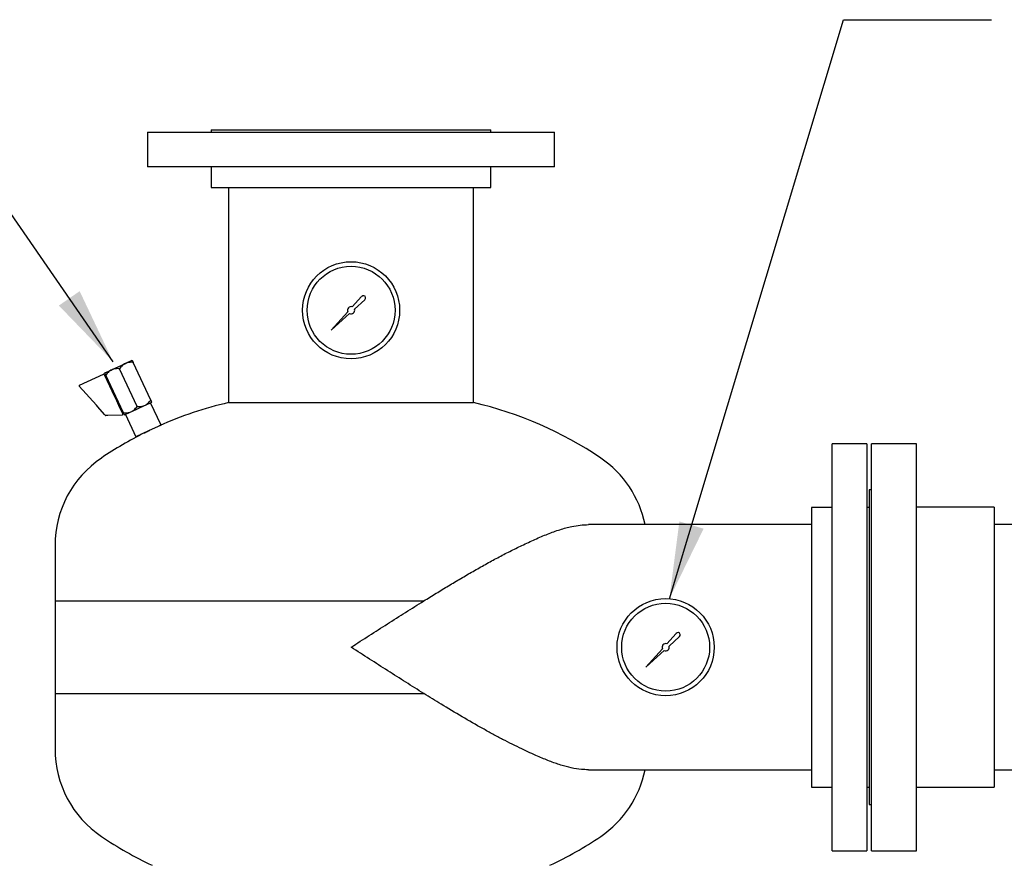
# Model space of a CAD drawing. Units: inches. Extents: x -3 to 341, y -4 to 264.
# Drawn here: x 225 to 251, y 113 to 136 of the extents above; entities that cross this region are included whole.
import ezdxf

# ---------------------------------------------------------------- set-up
doc = ezdxf.new("R2010")
doc.units = ezdxf.units.IN
doc.header["$MEASUREMENT"] = 0
doc.layers.add('DIMENSION', color=7, linetype='Continuous')
doc.dimstyles.get("Standard").update_dxf_attribs({"dimtxt": 0.18, "dimasz": 0.18, "dimexe": 0.18, "dimexo": 0.0625, "dimgap": 0.09, "dimtad": 0, "dimtih": 1, "dimtoh": 1, "dimdec": 4, "dimzin": 0, "dimdsep": 46, "dimtxsty": 'Standard', "dimcen": 0.09, "dimadec": 0, "dimazin": 0, "dimtfac": 1, "dimtdec": 4, "dimtofl": 0, "dimtmove": 0, "dimatfit": 3, "dimfxl": 0, "dimtolj": 1, "dimtzin": 0, "dimarcsym": 0})

msp = doc.modelspace()

# ---------------------------------------------------------------- linework, layer by layer
at = {"color": 7, "linetype": 'Continuous', "lineweight": 25}
for p, q in [((227.964, 132.498), (227.964, 131.561)), ((227.964, 132.498), (238.964, 132.498)), ((229.684, 132.561), (229.684, 132.498)), ((229.684, 132.561), (237.244, 132.561)), ((237.244, 132.498), (237.244, 132.561)), ((238.964, 131.561), (238.964, 132.498)), ((238.964, 131.561), (227.964, 131.561)), ((229.684, 131.561), (229.684, 131.001)), ((237.244, 131.001), (237.244, 131.561)), ((229.684, 131.001), (237.244, 131.001)), ((230.151, 131.001), (230.151, 125.191)), ((236.776, 125.191), (236.776, 131.001)), ((233.75, 128.061), (233.495, 127.778)), ((233.556, 127.717), (233.838, 127.972)), ((233.375, 127.645), (232.929, 127.151)), ((232.929, 127.151), (233.423, 127.597)), ((227.009, 126.083), (227.35, 126.242)), ((227.35, 126.242), (227.377, 126.254)), ((227.377, 126.254), (227.548, 126.334)), ((228.049, 125.258), (227.574, 126.278)), ((226.126, 125.66), (226.773, 125.962)), ((226.794, 125.954), (227.074, 125.354)), ((226.811, 125.991), (226.982, 126.07)), ((227.313, 124.915), (226.838, 125.934)), ((226.982, 126.07), (227.009, 126.083)), ((227.681, 125.086), (227.206, 126.106)), ((226.582, 125.119), (226.121, 125.636)), ((227.097, 125.379), (227.068, 125.366)), ((227.074, 125.354), (227.095, 125.308)), ((226.617, 125.08), (226.582, 125.119)), ((226.805, 124.868), (226.617, 125.08)), ((227.095, 125.308), (227.21, 125.061)), ((227.21, 125.061), (227.232, 125.015)), ((227.537, 124.95), (227.879, 125.109)), ((227.879, 125.109), (227.905, 125.122)), ((227.905, 125.122), (228.076, 125.201)), ((228.329, 124.585), (228.048, 125.188)), ((230.151, 125.191), (236.776, 125.191)), ((226.826, 124.844), (226.805, 124.868)), ((226.891, 124.841), (226.838, 124.839)), ((227.283, 124.853), (226.891, 124.841)), ((227.232, 125.015), (227.297, 124.875)), ((227.237, 125.003), (227.266, 125.016)), ((227.34, 124.858), (227.51, 124.938)), ((227.368, 124.871), (227.649, 124.268)), ((227.51, 124.938), (227.537, 124.95)), ((228.329, 124.585), (227.989, 124.427)), ((227.989, 124.427), (227.649, 124.268)), ((247.401, 124.08), (246.464, 124.08)), ((246.464, 113.08), (246.464, 124.08)), ((247.401, 124.08), (247.401, 113.08)), ((248.745, 124.08), (247.526, 124.08)), ((247.526, 113.08), (247.526, 124.08)), ((248.745, 113.08), (248.745, 124.08)), ((247.526, 122.83), (247.464, 122.83)), ((247.464, 122.83), (247.464, 114.33)), ((246.464, 122.36), (245.904, 122.36)), ((245.904, 122.36), (245.904, 114.8)), ((247.464, 122.36), (247.401, 122.36)), ((250.839, 122.362), (248.745, 122.362)), ((250.839, 122.362), (250.839, 114.799)), ((245.904, 121.893), (239.877, 121.893)), ((257.307, 121.893), (250.839, 121.893)), ((225.464, 121.33), (225.464, 119.83)), ((225.464, 119.83), (225.464, 117.33)), ((225.464, 119.83), (235.428, 119.83)), ((242.25, 118.955), (241.995, 118.673)), ((242.056, 118.612), (242.338, 118.867)), ((241.875, 118.539), (241.429, 118.045)), ((241.429, 118.045), (241.923, 118.491)), ((225.464, 117.33), (225.464, 115.83)), ((225.464, 117.33), (235.428, 117.33)), ((239.877, 115.268), (245.904, 115.268)), ((250.839, 115.268), (257.307, 115.268)), ((245.904, 114.8), (246.464, 114.8)), ((247.401, 114.8), (247.464, 114.8)), ((248.745, 114.799), (250.839, 114.799)), ((247.464, 114.33), (247.526, 114.33)), ((246.464, 113.08), (247.401, 113.08)), ((247.526, 113.08), (248.745, 113.08))]:
    msp.add_line(p, q, dxfattribs=at)
for centre, radius in [((233.464, 127.686), 1.312), ((233.464, 127.686), 1.188), ((241.964, 118.58), 1.313), ((241.964, 118.58), 1.188)]:
    msp.add_circle(centre, radius, dxfattribs=at)
for centre, radius, start, end in [((233.797, 128.019), 0.0626, 311.9603, 137.9234), ((233.464, 127.686), 0.0977, 71.1719, 204.6748), ((233.464, 127.686), 0.0977, 245.3252, 18.8281), ((226.78, 125.948), 0.0156, 25, 115), ((226.133, 125.646), 0.0156, 115, 221.6866), ((232.464, 115.205), 10.25, 103.0387, 114.1143), ((234.464, 115.205), 10.25, 55.9019, 76.9613), ((226.838, 124.855), 0.0156, 221.6866, 271.8014), ((227.283, 124.869), 0.0156, 271.8014, 25), ((232.464, 115.205), 10.25, 116.582, 124.0981), ((228.317, 121.33), 2.853, 124.0981, 180), ((238.61, 121.33), 2.853, 11.3695, 55.9019), ((242.297, 118.913), 0.0626, 311.9603, 137.9234), ((241.964, 118.58), 0.0977, 71.1719, 204.6748), ((241.964, 118.58), 0.0977, 245.3252, 18.8281), ((228.317, 115.83), 2.853, 180, 235.9019), ((238.61, 115.83), 2.853, 304.0981, 348.6305), ((232.464, 121.955), 10.25, 235.9019, 244.7335), ((234.464, 121.955), 10.25, 295.2665, 304.0981)]:
    msp.add_arc(centre, radius, start, end, dxfattribs=at)
for points, knots in [([(227.35, 126.242), (227.347, 126.24), (227.307, 126.218), (227.256, 126.173), (227.218, 126.122), (227.206, 126.106)], [0, 0, 0, 0, 0.062234, 0.69474, 1, 1, 1, 1]), ([(227.574, 126.278), (227.535, 126.28), (227.467, 126.283), (227.404, 126.263), (227.377, 126.254)], [0, 0, 0, 0, 0.574856, 1, 1, 1, 1]), ([(227.548, 126.334), (227.549, 126.331), (227.553, 126.323), (227.566, 126.294), (227.574, 126.278)], [0, 0, 0, 0, 0.419983, 1, 1, 1, 1]), ([(226.838, 125.934), (226.836, 125.937), (226.83, 125.951), (226.82, 125.972), (226.813, 125.987), (226.812, 125.99), (226.811, 125.991)], [0, 0, 0, 0, 0.098835, 0.459549, 0.827688, 1, 1, 1, 1]), ([(226.982, 126.07), (226.979, 126.069), (226.938, 126.047), (226.888, 126.002), (226.85, 125.951), (226.838, 125.934)], [0, 0, 0, 0, 0.062234, 0.69474, 1, 1, 1, 1]), ([(227.206, 126.106), (227.167, 126.108), (227.098, 126.112), (227.035, 126.091), (227.009, 126.083)], [0, 0, 0, 0, 0.574856, 1, 1, 1, 1]), ([(227.537, 124.95), (227.54, 124.952), (227.581, 124.974), (227.631, 125.019), (227.669, 125.07), (227.681, 125.086)], [0, 0, 0, 0, 0.062234, 0.69474, 1, 1, 1, 1]), ([(227.681, 125.086), (227.72, 125.084), (227.789, 125.08), (227.852, 125.101), (227.879, 125.109)], [0, 0, 0, 0, 0.5748562, 1, 1, 1, 1]), ([(227.905, 125.122), (227.909, 125.124), (227.949, 125.145), (227.999, 125.19), (228.037, 125.241), (228.049, 125.258)], [0, 0, 0, 0, 0.062234, 0.69474, 1, 1, 1, 1]), ([(228.049, 125.258), (228.051, 125.255), (228.057, 125.241), (228.067, 125.22), (228.074, 125.205), (228.075, 125.202), (228.076, 125.201)], [0, 0, 0, 0, 0.0988349, 0.4595488, 0.8276878, 1, 1, 1, 1]), ([(227.313, 124.915), (227.352, 124.912), (227.42, 124.909), (227.484, 124.929), (227.51, 124.938)], [0, 0, 0, 0, 0.574856, 1, 1, 1, 1]), ([(227.34, 124.858), (227.338, 124.861), (227.335, 124.869), (227.321, 124.898), (227.313, 124.915)], [0, 0, 0, 0, 0.419983, 1, 1, 1, 1]), ([(227.877, 124.372), (227.877, 124.372), (227.877, 124.372), (227.878, 124.372), (227.881, 124.374), (227.885, 124.376), (227.891, 124.378), (227.897, 124.382), (227.905, 124.385), (227.914, 124.39), (227.924, 124.395), (227.935, 124.4), (227.946, 124.405), (227.958, 124.411), (227.97, 124.417), (227.986, 124.425), (227.999, 124.431), (228.011, 124.437), (228.019, 124.441), (228.024, 124.443), (228.026, 124.444)], [0, 0, 0, 0, 0.043432, 0.08846, 0.132063, 0.220272, 0.265299, 0.308904, 0.397117, 0.442146, 0.485757, 0.573982, 0.619017, 0.662633, 0.750871, 0.795912, 0.883062, 0.927778, 0.972822, 1, 1, 1, 1]), ([(238.079, 121.33), (238.198, 121.386), (238.437, 121.498), (238.72, 121.619), (238.942, 121.703), (239.106, 121.758), (239.268, 121.806), (239.453, 121.85), (239.658, 121.885), (239.804, 121.89), (239.877, 121.893)], [0, 0, 0, 0, 0.177865, 0.356909, 0.448305, 0.53988, 0.632022, 0.724365, 0.862465, 1, 1, 1, 1]), ([(235.428, 119.83), (235.54, 119.9), (235.763, 120.038), (236.097, 120.241), (236.43, 120.439), (236.763, 120.633), (237.095, 120.821), (237.427, 121.002), (237.756, 121.174), (237.972, 121.278), (238.079, 121.33)], [0, 0, 0, 0, 0.12255, 0.245098, 0.368471, 0.491841, 0.618229, 0.744612, 0.87231, 1, 1, 1, 1]), ([(233.464, 118.58), (233.465, 118.581), (233.629, 118.686), (233.956, 118.897), (234.446, 119.211), (234.938, 119.524), (235.264, 119.728), (235.428, 119.83)], [0, 0, 0, 0, 0.001513, 0.249414, 0.497978, 0.748622, 1, 1, 1, 1]), ([(235.428, 117.33), (235.267, 117.431), (234.944, 117.633), (234.455, 117.944), (233.962, 118.26), (233.631, 118.473), (233.465, 118.58), (233.464, 118.58)], [0, 0, 0, 0, 0.247841, 0.496406, 0.747101, 0.998487, 1, 1, 1, 1]), ([(238.079, 115.83), (237.994, 115.872), (237.822, 115.954), (237.559, 116.089), (237.293, 116.231), (236.929, 116.432), (236.464, 116.7), (236.009, 116.973), (235.662, 117.185), (235.506, 117.282), (235.428, 117.33)], [0, 0, 0, 0, 0.1019, 0.203804, 0.306461, 0.409121, 0.618486, 0.829014, 0.914475, 1, 1, 1, 1]), ([(239.877, 115.269), (239.814, 115.271), (239.665, 115.274), (239.416, 115.316), (239.129, 115.392), (238.825, 115.499), (238.545, 115.616), (238.296, 115.728), (238.152, 115.796), (238.079, 115.83)], [0, 0, 0, 0, 0.118502, 0.282144, 0.447011, 0.615416, 0.784939, 0.892341, 1, 1, 1, 1])]:
    msp.add_open_spline(points, degree=3, knots=knots, dxfattribs=at)

# ---------------------------------------------------------------- leaders
at = {"layer": 'DIMENSION'}
for points in [[(227.032, 126.297), (220.644, 135.539), (216.644, 135.539)], [(242.064, 119.889), (246.768, 135.539), (250.768, 135.539)], [(226.178, 101.949), (220.644, 113.512), (216.644, 113.512)]]:
    msp.add_leader(points, dimstyle='Standard', override={"dimscale": 16, "dimtxt": 0.125, "dimasz": 0.13, "dimexe": 0.125, "dimexo": 0.05, "dimgap": 0.06, "dimdec": 2, "dimadec": 2, "dimtdec": 2}, dxfattribs=at)

doc.saveas('drawing.dxf')
